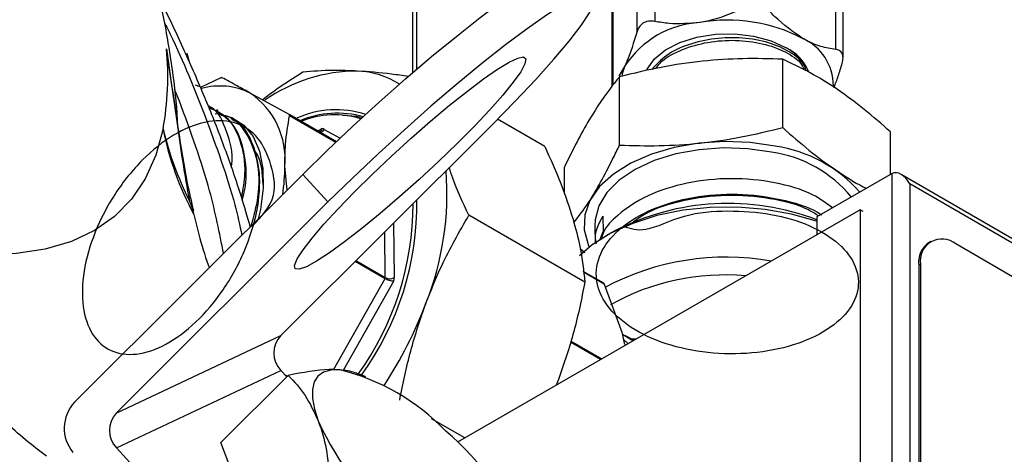
# Model space of a CAD drawing. Units: millimetres. Extents: x 0 to 40874, y 0 to 15182.
# Drawn here: x 654 to 732, y 536 to 571 of the extents above; entities that cross this region are included whole.
import ezdxf

# ---------------------------------------------------------------- set-up
doc = ezdxf.new("R2010")
doc.units = ezdxf.units.MM
doc.header["$LTSCALE"] = 8

msp = doc.modelspace()

# ---------------------------------------------------------------- linework, layer by layer
at = {"color": 7, "linetype": 'Continuous'}
for p, q in [((684.996, 567.041), (684.996, 582.563)), ((685.279, 582.563), (685.279, 567.284)), ((704.344, 577.825), (704.344, 571.133)), ((702.93, 570.317), (702.93, 577.008)), ((718.833, 568.892), (718.833, 575.583)), ((719.419, 568.205), (719.419, 574.155)), ((700.919, 572.395), (700.919, 565.962)), ((700.988, 572.823), (700.988, 566.132)), ((666.887, 568.589), (667.05, 567.998)), ((701.959, 567.578), (701.477, 566.764)), ((714.588, 562.635), (714.588, 568.109)), ((669.681, 566.644), (667.989, 565.848)), ((669.714, 566.629), (669.681, 566.644)), ((701.533, 561.229), (701.533, 566.704)), ((667.966, 565.901), (667.59, 566.034)), ((666.31, 564.763), (665.904, 565.718)), ((675.131, 563.651), (671.971, 565.4)), ((669.399, 563.992), (669.307, 564.049)), ((675.12, 563.586), (675.131, 563.651)), ((678.825, 561.447), (675.12, 563.586)), ((678.872, 561.492), (675.131, 563.651)), ((670.523, 563.296), (670.431, 563.353)), ((674.412, 545.982), (691.355, 562.885)), ((695.547, 561.129), (691.776, 563.306)), ((677.369, 562.359), (677.712, 562.561)), ((677.881, 562.491), (679.175, 561.78)), ((723.224, 558.881), (723.224, 562.285)), ((674.939, 557.633), (674.743, 559.533)), ((676.183, 558.874), (657.91, 540.646)), ((678.196, 556.677), (676.183, 558.874)), ((697.114, 557.321), (697.114, 559.474)), ((723.354, 558.956), (717.333, 555.493)), ((723.354, 411.162), (723.354, 558.956)), ((805.529, 511.691), (724.063, 558.885)), ((724.768, 558.138), (724.768, 411.978)), ((805.238, 511.522), (724.768, 558.138)), ((661.252, 539.774), (678.196, 556.677)), ((667.471, 555.67), (667.863, 554.062)), ((720.776, 556.05), (688.562, 537.453)), ((698.753, 550.248), (689.465, 555.61)), ((720.776, 556.05), (720.776, 412.339)), ((721.029, 555.904), (720.776, 556.05)), ((683.439, 554.988), (683.486, 550.627)), ((699.55, 554.766), (699.593, 553.416)), ((700.194, 555.548), (700.23, 554.327)), ((717.333, 555.493), (717.333, 554.063)), ((682.779, 550.622), (682.74, 554.29)), ((699.945, 553.612), (700.23, 554.327)), ((701.152, 554.364), (700.445, 553.956)), ((726.445, 553.518), (726.303, 553.437)), ((800.438, 511.608), (728.439, 553.317)), ((698.76, 552.595), (698.385, 552.916)), ((680.378, 551.933), (682.778, 550.548)), ((680.425, 551.981), (682.779, 550.622)), ((725.616, 551.687), (725.474, 551.605)), ((725.616, 551.687), (725.616, 416.958)), ((700.272, 550.17), (698.633, 551.116)), ((700.303, 550.102), (698.641, 551.062)), ((725.474, 551.605), (725.474, 416.876)), ((678.633, 543.249), (682.778, 550.548)), ((683.474, 550.363), (679.399, 543.188)), ((700.272, 550.17), (700.303, 550.102)), ((700.303, 550.102), (701.713, 546.255)), ((701.713, 546.255), (701.94, 545.265)), ((661.252, 539.774), (674.412, 545.982)), ((700.005, 544.059), (697.599, 545.448)), ((700.091, 544.109), (697.625, 545.532)), ((702.599, 545.557), (701.769, 546.08)), ((701.846, 545.674), (702.211, 545.333)), ((702.679, 545.603), (702.013, 545.96)), ((661.265, 536.983), (674.425, 543.191)), ((674.898, 542.674), (674.425, 543.191)), ((669.622, 537.411), (675.023, 542.799)), ((674.717, 542.872), (674.957, 542.733)), ((681.23, 542.676), (680.778, 542.862)), ((696.648, 542.462), (696.459, 542.012)), ((689.146, 537.791), (686.493, 539.322)), ((669.317, 528.193), (661.265, 536.983)), ((671.299, 533.061), (669.622, 537.411))]:
    msp.add_line(p, q, dxfattribs=at)
at = {"color": 7, "linetype": 'Continuous', "flags": 128}
for points in [[(676.183, 558.874), (678.141, 560.792), (680.193, 562.735), (682.298, 564.662), (684.412, 566.534), (686.492, 568.314), (688.497, 569.965), (690.385, 571.453), (692.118, 572.748), (693.66, 573.824), (694.98, 574.659), (696.052, 575.235)], [(698.065, 573.038), (696.993, 572.461), (695.673, 571.626), (694.131, 570.55), (692.398, 569.255), (690.51, 567.767), (688.505, 566.116), (686.425, 564.337), (684.311, 562.464), (682.206, 560.537), (680.154, 558.595), (678.196, 556.677)], [(691.355, 562.885), (693.18, 564.74), (694.833, 566.494), (696.281, 568.111), (697.496, 569.559), (698.451, 570.808), (699.128, 571.832), (699.513, 572.611), (699.597, 573.129), (699.38, 573.375), (698.866, 573.345), (698.065, 573.038)], [(703.711, 567.223), (703.746, 567.302), (704.316, 568.13), (705.202, 568.86), (706.355, 569.453), (707.714, 569.876), (709.205, 570.106), (710.749, 570.132), (712.261, 569.952), (713.66, 569.575), (714.872, 569.023)], [(676.47, 551.495), (675.894, 551.286), (675.574, 551.322), (675.519, 551.601), (675.73, 552.115), (676.201, 552.85), (676.919, 553.784), (677.863, 554.891), (679.006, 556.139), (680.314, 557.491), (681.751, 558.909), (683.276, 560.352), (684.843, 561.779), (686.408, 563.148), (687.926, 564.42), (689.354, 565.559), (690.65, 566.532), (691.777, 567.31), (692.703, 567.872), (693.4, 568.201), (693.85, 568.288), (694.038, 568.13), (693.96, 567.732), (693.618, 567.105), (693.021, 566.267), (692.187, 565.243), (691.14, 564.062), (689.91, 562.757), (688.532, 561.367), (687.046, 559.931), (685.495, 558.491), (683.923, 557.088), (682.375, 555.763), (680.897, 554.553), (679.53, 553.493), (678.314, 552.615), (677.284, 551.942), (676.47, 551.495)], [(701.959, 567.578), (701.742, 566.949), (701.702, 566.737)], [(669.176, 563.756), (669.401, 563.736), (670.511, 563.438), (671.454, 562.825), (672.197, 561.917), (672.716, 560.744), (672.993, 559.348), (673.019, 557.773), (672.792, 556.075), (672.618, 555.318)], [(679.35, 563.641), (680.475, 563.55), (680.961, 563.445)], [(664.995, 562.528), (664.415, 560.415), (663.572, 558.537), (662.47, 556.902), (661.114, 555.515), (659.508, 554.384), (657.659, 553.511), (655.574, 552.902), (653.263, 552.558), (650.733, 552.481), (647.997, 552.67), (645.063, 553.126)], [(713.996, 561.137), (711.998, 561.431), (709.941, 561.514), (707.892, 561.384), (705.916, 561.045), (704.076, 560.507), (702.433, 559.788), (701.038, 558.912), (699.936, 557.906), (699.164, 556.802), (698.745, 555.637), (698.693, 554.447), (699.011, 553.271), (699.108, 553.06)], [(713.703, 560.658), (711.803, 560.935), (709.847, 561.005), (707.901, 560.866), (706.034, 560.524), (704.307, 559.989), (702.779, 559.28), (701.503, 558.421), (700.523, 557.441), (699.871, 556.374), (699.569, 555.256), (699.55, 554.766)], [(717.333, 555.119), (717.283, 555.137), (715.303, 555.708), (713.19, 556.088), (710.999, 556.267), (708.787, 556.242), (706.61, 556.011), (704.526, 555.583), (702.588, 554.966), (700.846, 554.178), (699.345, 553.239), (698.318, 552.37)], [(679.139, 543.236), (678.427, 543.221), (677.843, 543.053), (677.397, 542.734), (677.097, 542.271), (676.946, 541.67), (676.95, 540.943), (677.106, 540.101), (677.412, 539.16)]]:
    msp.add_lwpolyline(points, dxfattribs=at)
at = {"color": 7, "linetype": 'Continuous'}
for centre, radius, start, end in [((708.434, 563.302), 7.76, 93.4335, 146.56112), ((710.184, 558.189), 13.048, 62.64283, 99.7711), ((714.479, 565.97), 4.171, 0.09029, 65.93704), ((713.168, 565.609), 3.815, 24.05747, 63.47876), ((642.43, 566.708), 22.949, 349.50585, 5.57534), ((680.556, 554.21), 12.948, 89.94354, 124.97858), ((680.268, 560.277), 6.889, 57.89444, 87.49511), ((669.552, 560.5), 5.464, 63.72607, 105.77579), ((668.342, 560.097), 6.425, 354.95686, 55.61442), ((678.833, 556.442), 7.62, 71.76927, 114.80101), ((678.957, 556.052), 7.736, 74.48216, 112.88545), ((678.735, 556.29), 7.36, 73.32612, 111.58391), ((688.691, 567.206), 24.153, 191.16725, 208.53121), ((691.124, 568.867), 26.887, 193.63498, 206.71035), ((677.403, 562.749), 0.543, 289.28011, 331.67269), ((677.473, 561.746), 0.85, 61.25619, 73.64529), ((712.422, 550.175), 11.074, 41.16116, 81.83182), ((712.34, 550.759), 9.993, 39.20176, 82.15889), ((660.539, 559.461), 14.204, 351.11824, 0.2901), ((664.119, 557.332), 23.603, 338.24745, 4.50759), ((661.761, 556.502), 23.246, 324.18352, 0.12267), ((661.887, 556.553), 23.433, 324.12946, 0.75543), ((710.234, 536.679), 19.881, 69.07906, 117.18111), ((727.375, 551.849), 1.916, 124.00875, 187.2922), ((727.336, 551.969), 1.743, 50.71169, 189.29925), ((710.051, 531.76), 20.5, 79.8709, 118.2023), ((709.925, 532.272), 18.563, 84.79258, 119.41344), ((680.864, 550.602), 1.915, 358.3848, 0.59803), ((683.127, 551.297), 0.76, 242.69896, 298.10768), ((680.948, 550.604), 2.538, 354.54911, 0.5183), ((654.743, 560.337), 33.432, 326.68279, 339.42039), ((675.897, 544.593), 2.033, 136.92876, 223.60861), ((675.025, 526.308), 17.421, 43.68193, 76.34068), ((660.131, 538.566), 3.042, 136.88086, 219.65906), ((662.737, 538.385), 2.033, 136.92876, 223.60861), ((701.434, 550.221), 26.446, 204.7243, 229.24634), ((670.359, 518.306), 26.446, 24.7243, 49.24634)]:
    msp.add_arc(centre, radius, start, end, dxfattribs=at)
msp.add_ellipse((724.06, 557.731), major_axis=(-0.706, 1.225), ratio=0.577838, start_param=4.711913, end_param=6.282709, dxfattribs=at)
for points, knots in [([(666.162, 563.037), (666.16, 563.105), (666.118, 564.546), (665.756, 567.377), (665.074, 571.595), (664.047, 575.951), (662.72, 580.42), (661.102, 584.93), (659.242, 589.406), (657.167, 593.799), (655.465, 597.135), (654.395, 599.009), (654.143, 599.45)], [0, 0, 0, 0, 0.005284, 0.111912, 0.22439, 0.343004, 0.466798, 0.593317, 0.7191, 0.842356, 0.962875, 1, 1, 1, 1]), ([(671.999, 554.634), (671.691, 555.686), (671.049, 557.886), (669.816, 561.368), (668.373, 565.036), (666.712, 568.806), (665.48, 571.459), (664.75, 572.874), (664.695, 572.981)], [0, 0, 0, 0, 0.183941, 0.384451, 0.584587, 0.784368, 0.983814, 1, 1, 1, 1]), ([(711.594, 572.255), (710.597, 571.817), (709.408, 571.295), (708.168, 571.082), (707.969, 571.048)], [0, 0, 0, 0, 0.839663, 1, 1, 1, 1]), ([(716.18, 569.778), (715.419, 570.308), (714.509, 570.942), (713.665, 571.813), (713.526, 571.956)], [0, 0, 0, 0, 0.835697, 1, 1, 1, 1]), ([(665.119, 571.025), (665.27, 570.724), (666.564, 568.133), (667.503, 565.724), (668.333, 563.595)], [0, 0, 0, 0, 0.116449, 1, 1, 1, 1]), ([(704.344, 571.133), (704.174, 571.15), (703.834, 571.184), (703.392, 571.011), (703.079, 570.708), (702.978, 570.442), (702.93, 570.317)], [0, 0, 0, 0, 0.264624, 0.530196, 0.780167, 1, 1, 1, 1]), ([(707.969, 571.048), (707.136, 570.978), (705.89, 570.873), (704.728, 571.069), (704.344, 571.133)], [0, 0, 0, 0, 0.6695961, 1, 1, 1, 1]), ([(702.93, 570.317), (702.663, 569.457), (702.345, 568.433), (702.012, 567.696), (701.959, 567.578)], [0, 0, 0, 0, 0.839663, 1, 1, 1, 1]), ([(716.477, 567.174), (716.428, 567.339), (716.258, 567.902), (715.217, 568.727), (713.514, 569.489), (711.39, 569.866), (709.135, 569.816), (707.005, 569.33), (705.193, 568.477), (704.482, 567.684), (704.129, 567.291)], [0, 0, 0, 0, 0.055885, 0.191006, 0.326173, 0.461385, 0.596643, 0.731946, 0.867294, 1, 1, 1, 1]), ([(718.833, 568.892), (718.439, 568.955), (717.64, 569.083), (716.729, 569.467), (716.239, 569.744), (716.18, 569.778)], [0, 0, 0, 0, 0.460417, 0.934423, 1, 1, 1, 1]), ([(704.428, 567.359), (704.535, 567.511), (704.937, 568.08), (706.298, 568.835), (708.3, 569.482), (710.552, 569.694), (712.758, 569.474), (714.638, 568.843), (715.91, 568.053), (716.226, 567.454), (716.337, 567.243)], [0, 0, 0, 0, 0.0528249, 0.1977359, 0.3425986, 0.4874126, 0.6321777, 0.7768939, 0.9215611, 1, 1, 1, 1]), ([(716.068, 567.861), (715.95, 568.071), (715.709, 568.502), (715.155, 568.846), (714.872, 569.023)], [0, 0, 0, 0, 0.488469, 1, 1, 1, 1]), ([(667.452, 555.943), (667.281, 556.693), (666.739, 559.079), (666.108, 563.438), (665.565, 567.004), (665.27, 568.938)], [0, 0, 0, 0, 0.173559, 0.551836, 1, 1, 1, 1]), ([(665.27, 568.938), (665.418, 567.913), (665.704, 565.927), (666.116, 562.91), (666.542, 559.899), (666.919, 557.815), (667.106, 556.781)], [0, 0, 0, 0, 0.257707, 0.499639, 0.751947, 1, 1, 1, 1]), ([(714.588, 568.109), (713.53, 568.139), (711.407, 568.198), (708.147, 567.99), (704.838, 567.505), (702.638, 566.972), (701.533, 566.704)], [0, 0, 0, 0, 0.244707, 0.49119, 0.744417, 1, 1, 1, 1]), ([(719.351, 567.777), (719.384, 567.93), (719.451, 568.238), (719.359, 568.599), (719.142, 568.826), (718.932, 568.871), (718.833, 568.892)], [0, 0, 0, 0, 0.264624, 0.530196, 0.780167, 1, 1, 1, 1]), ([(723.224, 562.285), (722.524, 562.901), (721.12, 564.136), (718.963, 565.732), (716.774, 567.081), (715.319, 567.765), (714.588, 568.109)], [0, 0, 0, 0, 0.244707, 0.49119, 0.744417, 1, 1, 1, 1]), ([(718.691, 565.853), (718.809, 566.143), (719.036, 566.703), (719.248, 567.427), (719.351, 567.777)], [0, 0, 0, 0, 0.517088, 1, 1, 1, 1]), ([(671.971, 565.4), (671.608, 565.599), (670.74, 566.075), (670.091, 566.425), (669.714, 566.629)], [0, 0, 0, 0, 0.417656, 1, 1, 1, 1]), ([(676.197, 567.066), (675.081, 566.366), (673.959, 565.662), (672.977, 564.851), (672.971, 564.846)], [0, 0, 0, 0, 0.99436, 1, 1, 1, 1]), ([(680.569, 567.159), (679.895, 567.187), (678.253, 567.254), (676.959, 567.136), (676.197, 567.066)], [0, 0, 0, 0, 0.410409, 1, 1, 1, 1]), ([(684.647, 566.72), (684.187, 566.788), (682.711, 567.009), (681.442, 567.098), (680.569, 567.159)], [0, 0, 0, 0, 0.311405, 1, 1, 1, 1]), ([(701.533, 566.704), (701.349, 566.479), (700.545, 565.504), (699.08, 563.357), (697.789, 560.877), (697.134, 559.515), (697.114, 559.474)], [0, 0, 0, 0, 0.12657, 0.550512, 0.986508, 1, 1, 1, 1]), ([(669.84, 552.546), (669.519, 554.19), (668.781, 557.977), (667.203, 562.31), (666.31, 564.763)], [0, 0, 0, 0, 0.4341, 1, 1, 1, 1]), ([(670.471, 559.428), (670.481, 559.5), (670.638, 560.625), (670.111, 562.364), (669.415, 563.997), (668.689, 564.334), (668.605, 564.373)], [0, 0, 0, 0, 0.031042, 0.48582, 0.940688, 1, 1, 1, 1]), ([(668.661, 564.231), (669.113, 564.048), (670.225, 563.596), (671.229, 561.708), (671.684, 559.396), (671.377, 557.696), (671.263, 557.066)], [0, 0, 0, 0, 0.20889, 0.514601, 0.820242, 1, 1, 1, 1]), ([(668.333, 563.595), (669.246, 561.144), (670.501, 557.775), (671.13, 554.812), (671.301, 554.004)], [0, 0, 0, 0, 0.727469, 1, 1, 1, 1]), ([(671.337, 556.832), (671.419, 557.164), (671.771, 558.579), (671.539, 560.784), (670.784, 562.952), (669.76, 563.615), (669.332, 563.893)], [0, 0, 0, 0, 0.101367, 0.431764, 0.762228, 1, 1, 1, 1]), ([(669.645, 563.641), (669.759, 563.627), (670.609, 563.526), (671.706, 562.311), (672.628, 560.087), (672.755, 557.389), (672.238, 555.512), (672.019, 554.721)], [0, 0, 0, 0, 0.040177, 0.29761, 0.554983, 0.812306, 1, 1, 1, 1]), ([(674.743, 559.533), (674.75, 560.128), (674.768, 561.555), (674.991, 562.839), (675.12, 563.586)], [0, 0, 0, 0, 0.417656, 1, 1, 1, 1]), ([(672.112, 554.72), (672.863, 555.494), (674.303, 556.978), (673.587, 560.13), (672.558, 562.108), (670.704, 563.222), (668.389, 563.233), (665.823, 562.174), (663.299, 560.161), (661.094, 557.425), (659.448, 554.279), (658.542, 551.081), (658.47, 548.196), (659.234, 545.954), (660.742, 544.612), (662.817, 544.325), (665.217, 545.13), (667.666, 546.941), (669.881, 549.558), (671.604, 552.693), (672.631, 555.985), (672.857, 559.105), (672.178, 561.569), (671.306, 562.995), (670.564, 563.23), (670.499, 563.251)], [0, 0, 0, 0, 0.049044, 0.094026, 0.139019, 0.184021, 0.229032, 0.274053, 0.319084, 0.364124, 0.409173, 0.454233, 0.499301, 0.54438, 0.589468, 0.634566, 0.679673, 0.724789, 0.769916, 0.815051, 0.860197, 0.905352, 0.950517, 0.995691, 1, 1, 1, 1]), ([(677.712, 562.561), (677.711, 562.56), (677.7, 562.515), (677.665, 562.425), (677.599, 562.329), (677.541, 562.299), (677.522, 562.289)], [0, 0, 0, 0, 0.0140213, 0.3634547, 0.7925782, 1, 1, 1, 1]), ([(701.533, 561.229), (702.591, 561.2), (704.714, 561.141), (707.974, 561.349), (711.284, 561.833), (713.483, 562.367), (714.588, 562.635)], [0, 0, 0, 0, 0.244707, 0.49119, 0.744417, 1, 1, 1, 1]), ([(714.588, 562.635), (715.288, 562.019), (716.692, 560.782), (718.848, 559.201), (720.389, 558.21), (721.202, 557.812), (721.29, 557.769)], [0, 0, 0, 0, 0.315732, 0.633756, 0.960483, 1, 1, 1, 1]), ([(695.547, 561.129), (695.998, 560.127), (696.905, 558.113), (697.507, 556.246), (697.809, 555.308)], [0, 0, 0, 0, 0.497167, 1, 1, 1, 1]), ([(697.877, 555.037), (698.267, 555.544), (699.296, 556.885), (700.528, 559.166), (701.349, 560.85), (701.533, 561.229)], [0, 0, 0, 0, 0.320259, 0.846972, 1, 1, 1, 1]), ([(673.013, 558.083), (672.955, 558.966), (672.879, 560.103), (672.344, 560.779), (672.225, 560.93)], [0, 0, 0, 0, 0.777186, 1, 1, 1, 1]), ([(689.465, 555.61), (689, 556.618), (688.395, 557.931), (687.988, 559.148), (687.893, 559.431)], [0, 0, 0, 0, 0.767837, 1, 1, 1, 1]), ([(718.577, 556.208), (718.081, 556.575), (716.872, 557.47), (713.984, 558.317), (710.468, 558.663), (706.892, 558.293), (703.672, 557.265), (701.498, 555.811), (700.285, 554.56), (700.124, 553.866), (700.081, 553.679)], [0, 0, 0, 0, 0.104308, 0.253926, 0.403514, 0.553069, 0.702595, 0.852087, 0.960117, 1, 1, 1, 1]), ([(701.871, 554.728), (702.402, 554.549), (703.562, 554.158), (706.691, 555.796), (710.177, 556.037), (713.72, 555.806), (716.849, 554.859), (719.229, 553.387), (720.588, 551.543), (720.773, 549.547), (719.761, 547.632), (717.668, 546.022), (714.728, 544.906), (711.272, 544.419), (707.691, 544.625), (704.387, 545.506), (701.735, 546.974), (700.032, 548.871), (699.475, 550.978), (700.105, 553.066), (701.837, 554.925), (704.51, 556.367), (707.83, 557.223), (711.444, 557.411), (714.808, 556.858), (717.006, 556.185), (717.698, 555.632), (717.72, 555.615)], [0, 0, 0, 0, 0.035368, 0.077214, 0.119068, 0.160931, 0.202802, 0.244683, 0.286573, 0.328471, 0.370378, 0.412295, 0.454219, 0.496153, 0.538096, 0.580048, 0.622008, 0.663977, 0.705955, 0.747245, 0.788534, 0.830538, 0.872552, 0.914573, 0.956605, 0.998644, 1, 1, 1, 1]), ([(717.452, 555.561), (717.2, 555.726), (716.186, 556.39), (713.593, 557.027), (710.078, 557.318), (706.568, 556.851), (703.909, 556.03), (702.852, 555.231), (702.533, 554.99)], [0, 0, 0, 0, 0.069667, 0.279607, 0.4895, 0.699351, 0.909156, 1, 1, 1, 1]), ([(667.471, 555.67), (667.453, 555.763), (667.383, 556.145), (667.225, 556.508), (667.106, 556.782)], [0, 0, 0, 0, 0.245664, 1, 1, 1, 1]), ([(686.041, 548.585), (686.444, 549.595), (687.425, 552.057), (688.708, 554.292), (689.465, 555.61)], [0, 0, 0, 0, 0.410409, 1, 1, 1, 1]), ([(697.809, 555.308), (698.01, 554.569), (698.498, 552.768), (698.658, 551.183), (698.753, 550.248)], [0, 0, 0, 0, 0.410413, 1, 1, 1, 1]), ([(700.194, 555.548), (699.837, 554.894), (699.436, 554.159), (699.631, 553.417), (699.652, 553.336)], [0, 0, 0, 0, 0.890893, 1, 1, 1, 1]), ([(667.863, 554.062), (668.085, 553.252), (668.328, 552.37), (668.674, 551.486), (668.703, 551.413)], [0, 0, 0, 0, 0.916955, 1, 1, 1, 1]), ([(682.778, 550.548), (682.819, 550.526), (682.902, 550.483), (683.057, 550.429), (683.218, 550.388), (683.362, 550.365), (683.441, 550.362), (683.473, 550.363), (683.474, 550.363)], [0, 0, 0, 0, 0.198009, 0.395795, 0.599678, 0.816423, 0.992918, 1, 1, 1, 1]), ([(698.753, 550.248), (698.487, 548.924), (697.952, 546.261), (697.084, 543.733), (696.648, 542.462)], [0, 0, 0, 0, 0.497167, 1, 1, 1, 1]), ([(683.936, 540.799), (684.202, 542.123), (684.737, 544.786), (685.605, 547.314), (686.041, 548.585)], [0, 0, 0, 0, 0.497167, 1, 1, 1, 1]), ([(702.504, 545.697), (702.526, 545.703), (702.642, 545.739), (702.766, 545.724), (702.867, 545.711)], [0, 0, 0, 0, 0.187371, 1, 1, 1, 1]), ([(679.139, 543.236), (678.863, 543.25), (677.678, 543.308), (676.176, 543.02), (675.023, 542.799)], [0, 0, 0, 0, 0.232367, 1, 1, 1, 1]), ([(680.742, 542.845), (680.627, 542.901), (680.186, 543.117), (679.584, 543.185), (679.139, 543.236)], [0, 0, 0, 0, 0.262013, 1, 1, 1, 1]), ([(675.023, 542.799), (675.494, 542.291), (676.446, 541.266), (677.088, 539.866), (677.412, 539.16)], [0, 0, 0, 0, 0.495458, 1, 1, 1, 1]), ([(655.668, 536.327), (655.098, 536.759), (653.958, 537.624), (652.888, 538.59), (652.352, 539.074)], [0, 0, 0, 0, 0.499241, 1, 1, 1, 1]), ([(677.412, 539.16), (677.451, 539.056), (677.746, 538.269), (678.158, 536.641), (678.303, 534.952), (678.377, 534.1)], [0, 0, 0, 0, 0.070099, 0.530789, 1, 1, 1, 1])]:
    msp.add_open_spline(points, degree=3, knots=knots, dxfattribs=at)

doc.saveas('drawing.dxf')
